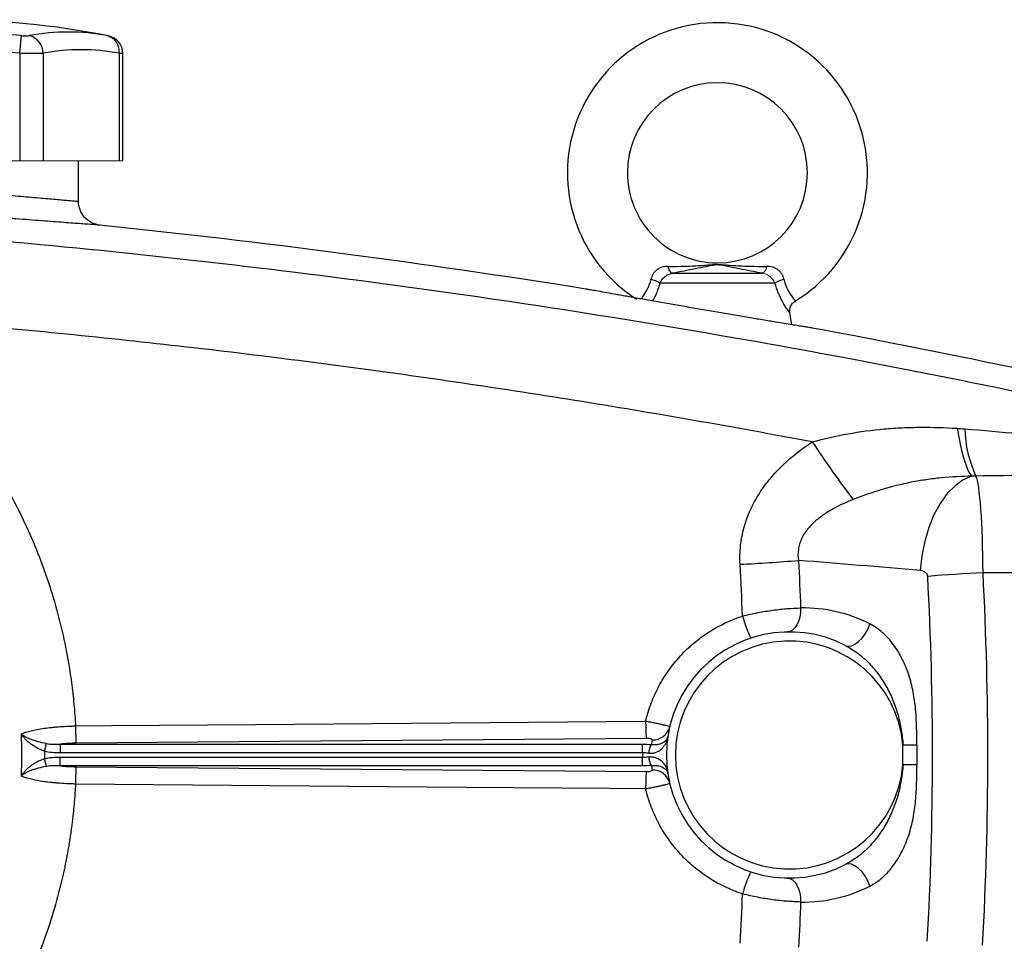
# Model space of a CAD drawing. Units: inches. Extents: x -53.9 to 43.4, y -22.2 to 28.8.
# Drawn here: x -45.6 to -39.1, y 1.8 to 7.9 of the extents above; entities that cross this region are included whole.
import ezdxf

# ---------------------------------------------------------------- set-up
doc = ezdxf.new("R2010")
doc.units = ezdxf.units.IN
doc.header["$MEASUREMENT"] = 0

msp = doc.modelspace()

# ---------------------------------------------------------------- linework, layer by layer
at = {"color": 7, "linetype": 'Continuous', "lineweight": 25}
for p, q in [((-45.6105, 7.672), (-45.5997, 7.7879)), ((-45.6105, 7.672), (-45.6105, 6.9673)), ((-45.4571, 7.672), (-45.4571, 6.9673)), ((-44.957, 7.672), (-44.957, 6.9673)), ((-44.9333, 6.9673), (-44.9333, 7.6707)), ((-45.2248, 6.7016), (-45.2248, 6.9673)), ((-41.3289, 6.2292), (-40.7349, 6.2292)), ((-40.6545, 6.1646), (-41.4093, 6.1646)), ((-40.5442, 5.8917), (-40.5571, 5.9688)), ((-37.1342, 4.2653), (-39.289, 4.2653)), ((-41.499, 3.1787), (-45.2406, 3.1468)), ((-45.4486, 3.0944), (-45.4353, 3.1441)), ((-45.3438, 3.0834), (-45.3438, 3.1404)), ((-45.3438, 3.1404), (-41.5239, 3.1404)), ((-41.5239, 3.0834), (-41.5239, 3.1404)), ((-39.7235, 3.135), (-39.8143, 3.135)), ((-39.8143, 3.0043), (-39.8143, 3.135)), ((-39.7235, 3.135), (-39.7235, 3.0043)), ((-45.4353, 2.9952), (-45.4486, 3.0449)), ((-45.3439, 2.9989), (-45.3439, 3.0559)), ((-45.3439, 3.0559), (-41.5239, 3.0559)), ((-41.5239, 3.0834), (-45.3438, 3.0834)), ((-41.5239, 2.9989), (-41.5239, 3.0559)), ((-41.5239, 2.9989), (-45.3439, 2.9989)), ((-45.2406, 2.9925), (-41.499, 2.9606)), ((-39.7235, 3.0043), (-39.8143, 3.0043))]:
    msp.add_line(p, q, dxfattribs=at)
at = {"color": 144, "linetype": 'Continuous', "lineweight": 18}
for p, q in [((-46.6107, 6.9673), (-45.6105, 6.9673)), ((-45.6105, 6.9673), (-45.4571, 6.9673)), ((-45.4571, 6.9673), (-44.957, 6.9673)), ((-44.957, 6.9673), (-44.9333, 6.9673))]:
    msp.add_line(p, q, dxfattribs=at)
at = {"color": 7, "linetype": 'Continuous', "lineweight": 25, "flags": 128}
for points in [[(-39.459, 5.2126), (-39.4486, 5.1533), (-39.4374, 5.0985), (-39.4256, 5.0489), (-39.4133, 5.0052), (-39.4006, 4.9678), (-39.3878, 4.9372), (-39.375, 4.9139), (-39.3623, 4.898)], [(-39.3623, 4.898), (-39.4184, 4.874), (-39.4726, 4.8356), (-39.5234, 4.7838), (-39.5699, 4.7198), (-39.6107, 4.6451), (-39.6449, 4.5616), (-39.6717, 4.4713), (-39.6904, 4.3763), (-39.7006, 4.2789)], [(-40.4856, 4.0341), (-40.487, 4.0035), (-40.4917, 3.9742), (-40.4997, 3.9471), (-40.5105, 3.9233), (-40.5239, 3.9037), (-40.5393, 3.889), (-40.556, 3.8799), (-40.5735, 3.8766)], [(-40.193, 3.7888), (-40.1742, 3.7838), (-40.1526, 3.7864), (-40.1294, 3.7966), (-40.1057, 3.8136), (-40.0829, 3.8367), (-40.0621, 3.8647), (-40.0445, 3.896), (-40.0308, 3.9291)], [(-45.2443, 3.2602), (-45.0082, 3.2622), (-44.0638, 3.2702), (-41.5028, 3.292)], [(-41.5028, 2.8473), (-41.7389, 2.8493), (-42.6832, 2.8574), (-45.2443, 2.8791)], [(-40.0308, 2.2102), (-40.0445, 2.2433), (-40.0621, 2.2746), (-40.0829, 2.3025), (-40.1057, 2.3257), (-40.1294, 2.3427), (-40.1526, 2.3528), (-40.1742, 2.3555), (-40.193, 2.3505)], [(-40.5735, 2.2627), (-40.556, 2.2594), (-40.5393, 2.2502), (-40.5239, 2.2356), (-40.5105, 2.216), (-40.4997, 2.1922), (-40.4917, 2.1651), (-40.487, 2.1357), (-40.4856, 2.1052)]]:
    msp.add_lwpolyline(points, dxfattribs=at)
at = {"color": 7, "linetype": 'Continuous', "lineweight": 25}
for centre, radius, start, end in [((-46.1106, 2.3216), 5.5709, 78.80816, 101.19272), ((-41.0319, 6.8885), 0.9843, 301.31581, 237.36458), ((-46.1106, 2.3216), 5.4901, 84.66042, 95.33958), ((-45.292, 6.4288), 1.3829, 79.35534, 100.64466), ((-45.5779, 7.671), 0.1208, 0.4599, 75.41825), ((-45.0644, 7.6835), 0.108, 353.86206, 75.04681), ((-45.0514, 7.6705), 0.1181, 0.06009, 79.40915), ((-46.1106, 2.3216), 5.3737, 84.66042, 95.33958), ((-45.2071, 6.3417), 1.3536, 79.35534, 100.64466), ((-41.0319, 6.8885), 0.5906, 270.01802, 180), ((-41.0319, 6.8885), 0.5906, 180, 270.01802), ((-41.2926, 6.2833), 0.0652, 188.1895, 236.24115), ((-40.7711, 6.2833), 0.0652, 303.75885, 351.8105), ((-41.5422, 5.9364), 0.2641, 59.78402, 73.66286), ((-40.5216, 5.9364), 0.2641, 106.33714, 120.21598), ((-38.6344, 5.2293), 0.7746, 181.50368, 205.22517), ((-34.7017, 8.8878), 6.8375, 213.41036, 217.29213), ((-41.6136, 18.4484), 14.1468, 272.95958, 274.51346), ((-38.55, -9.7121), 13.9969, 93.02624, 94.51482), ((-40.4687, 3.0696), 0.9646, 63.00112, 91.0023), ((-39.9199, 4.2537), 0.9857, 196.0645, 205.0748), ((-40.5594, 3.0696), 0.8071, 63.00112, 296.99888), ((-40.5594, 3.0696), 0.748, 5.01457, 354.98543), ((-39.9743, 3.2859), 1.5285, 179.7725, 184.02116), ((-41.4564, 3.283), 0.1149, 268.25326, 345.95274), ((-40.5594, 2.9556), 0.9252, 166.7153, 168.60557), ((-41.3777, 3.0833), 0.1044, 148.17105, 180.96872), ((-40.5594, 3.0696), 0.9646, 179.18378, 180.81622), ((-41.3777, 3.056), 0.1044, 179.03128, 211.82895), ((-40.5594, 3.1837), 0.9252, 191.39443, 193.2847), ((-39.9743, 2.8534), 1.5285, 175.97884, 180.2275), ((-41.4564, 2.8563), 0.1149, 14.04726, 91.74674), ((-39.9199, 1.8856), 0.9857, 154.9252, 163.9355), ((-40.4687, 3.0696), 0.9646, 268.9977, 296.99888)]:
    msp.add_arc(centre, radius, start, end, dxfattribs=at)
for centre, major_axis, ratio, start_param, end_param in [((-39.3448, 4.2399), (0, 0.6693), 0.083475, 4.75036, 6.109859), ((-45.2351, -26.3398), (43.8015, 0), 0.704682, 1.444103, 1.462488), ((-39.7077, 4.2399), (0.0559, 0), 0.704682, 0.037971, 1.444103), ((-83.0589, 3.0696), (43.8015, 0), 0.719064, 6.243584, 6.321157), ((-83.4218, 3.0696), (43.8015, 0), 0.704682, 6.243584, 6.321157)]:
    msp.add_ellipse(centre, major_axis=major_axis, ratio=ratio, start_param=start_param, end_param=end_param, dxfattribs=at)
for points, knots in [([(-45.5997, 7.7879), (-45.5944, 7.7874), (-45.5892, 7.787), (-45.579, 7.7865), (-45.5741, 7.7864), (-45.565, 7.7864), (-45.5607, 7.7865), (-45.5533, 7.787), (-45.5501, 7.7874), (-45.5475, 7.7879)], [0, 0, 0, 0, 0.25, 0.25, 0.5, 0.5, 0.75, 0.75, 1, 1, 1, 1]), ([(-45.4571, 7.672), (-45.4649, 7.6715), (-45.4743, 7.6711), (-45.4907, 7.6708), (-45.4966, 7.6707), (-45.5088, 7.6705), (-45.5152, 7.6705), (-45.5352, 7.6705), (-45.5498, 7.6706), (-45.5795, 7.6711), (-45.595, 7.6715), (-45.6105, 7.672)], [0, 0, 0, 0, 0.25, 0.25, 0.375, 0.375, 0.5, 0.5, 0.75, 0.75, 1, 1, 1, 1]), ([(-46.9964, 6.8809), (-46.9964, 6.8809), (-46.9907, 6.8802), (-46.9737, 6.8782), (-46.9667, 6.8773), (-46.9497, 6.8753), (-46.9398, 6.8742), (-46.9063, 6.8702), (-46.8791, 6.867), (-46.8388, 6.8623), (-46.8304, 6.8614), (-46.8131, 6.8594), (-46.804, 6.8583), (-46.7762, 6.8551), (-46.7567, 6.8529), (-46.6954, 6.8459), (-46.6508, 6.8409), (-46.5904, 6.8342), (-46.578, 6.8328), (-46.553, 6.83), (-46.5404, 6.8286), (-46.5021, 6.8244), (-46.45, 6.8188), (-46.3958, 6.8129), (-46.3543, 6.8085), (-46.3403, 6.8071), (-46.3121, 6.8041), (-46.2978, 6.8026), (-46.2266, 6.7951), (-46.1693, 6.7892), (-46.0829, 6.7805), (-46.054, 6.7776), (-46.0105, 6.7732), (-45.996, 6.7718), (-45.9673, 6.769), (-45.953, 6.7676), (-45.8822, 6.7607), (-45.827, 6.7554), (-45.7466, 6.7478), (-45.7201, 6.7453), (-45.6688, 6.7405), (-45.6439, 6.7382), (-45.5719, 6.7317), (-45.5271, 6.7276), (-45.4649, 6.7221), (-45.4453, 6.7204), (-45.4085, 6.7172), (-45.3912, 6.7157), (-45.359, 6.7129), (-45.3441, 6.7116), (-45.3165, 6.7093), (-45.3039, 6.7082), (-45.2703, 6.7054), (-45.2535, 6.704), (-45.2364, 6.7025), (-45.232, 6.7022), (-45.2262, 6.7017), (-45.2248, 6.7016), (-45.2248, 6.7016)], [0, 0, 0, 0, 0.0625, 0.0625, 0.09375, 0.09375, 0.125, 0.125, 0.1875, 0.1875, 0.203125, 0.203125, 0.21875, 0.21875, 0.25, 0.25, 0.3125, 0.3125, 0.328125, 0.328125, 0.34375, 0.34375, 0.375, 0.40625, 0.40625, 0.421875, 0.421875, 0.4375, 0.4375, 0.5, 0.5, 0.53125, 0.53125, 0.546875, 0.546875, 0.5625, 0.5625, 0.625, 0.625, 0.65625, 0.65625, 0.6875, 0.6875, 0.75, 0.75, 0.78125, 0.78125, 0.8125, 0.8125, 0.84375, 0.84375, 0.875, 0.875, 0.9375, 0.9375, 0.96875, 0.96875, 1, 1, 1, 1]), ([(-45.0836, 6.5449), (-45.0836, 6.5449), (-45.0853, 6.5451), (-45.0921, 6.5455), (-45.0972, 6.5459), (-45.1173, 6.5473), (-45.1371, 6.5487), (-45.1765, 6.5516), (-45.1914, 6.5526), (-45.2238, 6.555), (-45.2413, 6.5563), (-45.2792, 6.559), (-45.2994, 6.5605), (-45.3427, 6.5638), (-45.3657, 6.5655), (-45.4388, 6.571), (-45.4914, 6.575), (-45.576, 6.5815), (-45.6052, 6.5838), (-45.6503, 6.5874), (-45.6657, 6.5886), (-45.6967, 6.5911), (-45.7123, 6.5923), (-45.7909, 6.5986), (-45.8557, 6.6039), (-45.9389, 6.6108), (-45.9556, 6.6122), (-45.9894, 6.615), (-46.0064, 6.6164), (-46.0574, 6.6208), (-46.0914, 6.6236), (-46.1928, 6.6324), (-46.2601, 6.6383), (-46.3438, 6.6457), (-46.3605, 6.6472), (-46.3936, 6.6501), (-46.4101, 6.6516), (-46.4588, 6.656), (-46.5225, 6.6618), (-46.5837, 6.6675), (-46.6287, 6.6717), (-46.6435, 6.673), (-46.6728, 6.6758), (-46.6873, 6.6772), (-46.7584, 6.6839), (-46.8108, 6.6889), (-46.8828, 6.6958), (-46.9058, 6.6981), (-46.9384, 6.7013), (-46.949, 6.7023), (-46.9695, 6.7043), (-46.9793, 6.7053), (-47.0266, 6.7099), (-47.0587, 6.7131), (-47.098, 6.7171), (-47.1097, 6.7182), (-47.1296, 6.7202), (-47.1379, 6.7211), (-47.1512, 6.7224), (-47.1562, 6.7229), (-47.1629, 6.7236), (-47.1646, 6.7238), (-47.1646, 6.7238)], [0, 0, 0, 0, 0.03125, 0.03125, 0.0625, 0.0625, 0.125, 0.125, 0.15625, 0.15625, 0.1875, 0.1875, 0.21875, 0.21875, 0.25, 0.25, 0.3125, 0.3125, 0.34375, 0.34375, 0.359375, 0.359375, 0.375, 0.375, 0.4375, 0.4375, 0.453125, 0.453125, 0.46875, 0.46875, 0.5, 0.5, 0.5625, 0.5625, 0.578125, 0.578125, 0.59375, 0.59375, 0.625, 0.65625, 0.65625, 0.671875, 0.671875, 0.6875, 0.6875, 0.75, 0.75, 0.78125, 0.78125, 0.796875, 0.796875, 0.8125, 0.8125, 0.875, 0.875, 0.90625, 0.90625, 0.9375, 0.9375, 0.96875, 0.96875, 1, 1, 1, 1]), ([(-45.0836, 6.5449), (-45.1027, 6.5469), (-45.1215, 6.5525), (-45.1558, 6.5699), (-45.1714, 6.5818), (-45.1972, 6.6104), (-45.2074, 6.6271), (-45.2212, 6.6631), (-45.2248, 6.6823), (-45.2248, 6.7016)], [0, 0, 0, 0, 0.25, 0.25, 0.5, 0.5, 0.75, 0.75, 1, 1, 1, 1]), ([(-47.3167, 6.5638), (-46.8893, 6.537), (-46.4622, 6.5054), (-45.6087, 6.4329), (-45.1824, 6.392), (-44.3309, 6.3009), (-43.9057, 6.2506), (-43.0564, 6.1408), (-42.6322, 6.0812), (-41.3619, 5.8887), (-40.5183, 5.7418), (-39.2575, 5.494), (-38.8381, 5.4068), (-38.0015, 5.2234), (-37.5842, 5.1271), (-37.1679, 5.0263)], [0, 0, 0, 0, 0.125, 0.125, 0.25, 0.25, 0.375, 0.375, 0.5, 0.5, 0.75, 0.75, 0.875, 0.875, 1, 1, 1, 1]), ([(-41.3571, 6.2741), (-41.3634, 6.274), (-41.3696, 6.2737), (-41.382, 6.2722), (-41.3881, 6.271), (-41.4, 6.2677), (-41.4058, 6.2655), (-41.4169, 6.2602), (-41.4224, 6.257), (-41.4326, 6.2495), (-41.4374, 6.2453), (-41.4461, 6.236), (-41.4501, 6.2308), (-41.457, 6.2198), (-41.4599, 6.2141), (-41.4647, 6.2023), (-41.4665, 6.1961), (-41.4679, 6.1898)], [0, 0, 0, 0, 0.125, 0.125, 0.25, 0.25, 0.375, 0.375, 0.5, 0.5, 0.625, 0.625, 0.75, 0.75, 0.875, 0.875, 1, 1, 1, 1]), ([(-41.3571, 6.2741), (-41.3017, 6.2741), (-41.2476, 6.2749), (-41.1677, 6.2785), (-41.1413, 6.2802), (-41.1018, 6.2831), (-41.0886, 6.2842), (-41.0685, 6.2857), (-41.0618, 6.2862), (-41.0479, 6.2869), (-41.0407, 6.2872), (-41.0262, 6.2873), (-41.019, 6.2871), (-41.0049, 6.2864), (-40.9981, 6.2859), (-40.9778, 6.2844), (-40.9645, 6.2833), (-40.9246, 6.2803), (-40.898, 6.2786), (-40.8174, 6.2749), (-40.7626, 6.2741), (-40.7066, 6.2741)], [0, 0, 0, 0, 0.25, 0.25, 0.375, 0.375, 0.4375, 0.4375, 0.46875, 0.46875, 0.5, 0.5, 0.53125, 0.53125, 0.5625, 0.5625, 0.625, 0.625, 0.75, 0.75, 1, 1, 1, 1]), ([(-40.7349, 6.2292), (-40.7886, 6.2389), (-40.8399, 6.2488), (-40.9129, 6.2634), (-40.9366, 6.2683), (-40.9716, 6.2754), (-40.9831, 6.2777), (-41.0007, 6.2809), (-41.0066, 6.2819), (-41.0161, 6.2832), (-41.0194, 6.2836), (-41.0262, 6.2841), (-41.0299, 6.2843), (-41.0371, 6.2842), (-41.0406, 6.2839), (-41.0474, 6.2833), (-41.0505, 6.2829), (-41.0598, 6.2815), (-41.0656, 6.2805), (-41.083, 6.2772), (-41.0944, 6.2749), (-41.1291, 6.2679), (-41.1527, 6.2631), (-41.2011, 6.2534), (-41.2258, 6.2485), (-41.2764, 6.2388), (-41.3023, 6.234), (-41.3289, 6.2292)], [0, 0, 0, 0, 0.25, 0.25, 0.375, 0.375, 0.4375, 0.4375, 0.46875, 0.46875, 0.484375, 0.484375, 0.5, 0.5, 0.515625, 0.515625, 0.53125, 0.53125, 0.5625, 0.5625, 0.625, 0.625, 0.75, 0.75, 0.875, 0.875, 1, 1, 1, 1]), ([(-40.5959, 6.1898), (-40.5972, 6.1961), (-40.5991, 6.2022), (-40.6039, 6.2142), (-40.6069, 6.22), (-40.6137, 6.2308), (-40.6176, 6.2359), (-40.6264, 6.2454), (-40.6313, 6.2497), (-40.6414, 6.257), (-40.6467, 6.2602), (-40.658, 6.2656), (-40.664, 6.2677), (-40.6818, 6.2727), (-40.6941, 6.274), (-40.7066, 6.2741)], [0, 0, 0, 0, 0.125, 0.125, 0.25, 0.25, 0.375, 0.375, 0.5, 0.5, 0.625, 0.625, 0.75, 0.75, 1, 1, 1, 1]), ([(-41.4093, 6.1646), (-41.4059, 6.1726), (-41.4015, 6.1801), (-41.3908, 6.1945), (-41.3846, 6.2012), (-41.3742, 6.2099), (-41.3705, 6.2126), (-41.3629, 6.2175), (-41.3589, 6.2196), (-41.3467, 6.2253), (-41.3379, 6.2278), (-41.3289, 6.2292)], [0, 0, 0, 0, 0.25, 0.25, 0.5, 0.5, 0.625, 0.625, 0.75, 0.75, 1, 1, 1, 1]), ([(-40.6501, 5.9091), (-40.6637, 5.9114), (-40.6777, 5.9137), (-40.7065, 5.9185), (-40.7214, 5.921), (-40.7669, 5.9286), (-40.7982, 5.9339), (-40.8628, 5.9447), (-40.896, 5.9504), (-40.9474, 5.9591), (-40.9648, 5.962), (-40.9995, 5.968), (-41.0169, 5.9709), (-41.0693, 5.9799), (-41.1044, 5.9859), (-41.1574, 5.9951), (-41.1751, 5.9981), (-41.2106, 6.0043), (-41.2284, 6.0074), (-41.3161, 6.0226), (-41.3839, 6.0345), (-41.4656, 6.0489), (-41.4817, 6.0518), (-41.5131, 6.0573), (-41.5285, 6.06), (-41.5735, 6.068), (-41.6022, 6.0732), (-41.6431, 6.0805), (-41.6564, 6.0829), (-41.6823, 6.0875), (-41.6947, 6.0897), (-41.7305, 6.0962), (-41.7523, 6.1001), (-41.7918, 6.1072), (-41.8095, 6.1105), (-41.8406, 6.1161), (-41.8535, 6.1184), (-41.8744, 6.1222), (-41.8823, 6.1237), (-41.8904, 6.1251), (-41.8924, 6.1255), (-41.8944, 6.1259), (-41.8949, 6.126), (-41.8954, 6.1261), (-41.8956, 6.1261), (-41.8957, 6.1261), (-41.8958, 6.1261), (-41.8958, 6.1261)], [0, 0, 0, 0, 0.03125, 0.03125, 0.0625, 0.0625, 0.125, 0.125, 0.1875, 0.1875, 0.21875, 0.21875, 0.25, 0.25, 0.3125, 0.3125, 0.34375, 0.34375, 0.375, 0.375, 0.5, 0.5, 0.53125, 0.53125, 0.5625, 0.5625, 0.625, 0.625, 0.65625, 0.65625, 0.6875, 0.6875, 0.75, 0.75, 0.8125, 0.8125, 0.875, 0.875, 0.9375, 0.9375, 0.96875, 0.96875, 0.984375, 0.984375, 0.992188, 0.992188, 1, 1, 1, 1]), ([(-40.5564, 5.9688), (-40.5571, 5.9732), (-40.5592, 5.9866), (-40.5539, 6.0093), (-40.5408, 6.0328), (-40.5264, 6.0427), (-40.5197, 6.0472)], [0, 0, 0, 0, 0.144018, 0.438571, 0.739782, 1, 1, 1, 1]), ([(-46.6834, 5.9514), (-46.6732, 5.9437), (-46.653, 5.9285), (-46.623, 5.9053), (-46.5933, 5.8817), (-46.5638, 5.8579), (-46.5347, 5.8338), (-46.5057, 5.8095), (-46.4771, 5.7848), (-46.4487, 5.7598), (-46.4206, 5.7346), (-46.3928, 5.7091), (-46.3652, 5.6833), (-46.338, 5.6572), (-46.311, 5.6308), (-46.2842, 5.6041), (-46.2578, 5.5771), (-46.2316, 5.5499), (-46.2057, 5.5223), (-46.18, 5.4945), (-46.1547, 5.4664), (-46.1296, 5.4379), (-46.1048, 5.4092), (-46.0433, 5.3367), (-45.949, 5.2174), (-45.8292, 5.0462), (-45.7195, 4.8683), (-45.6202, 4.6841), (-45.5316, 4.4943), (-45.4542, 4.2997), (-45.3884, 4.101), (-45.3461, 3.943), (-45.32, 3.828), (-45.3055, 3.7576), (-45.2925, 3.6871), (-45.2808, 3.6163), (-45.2706, 3.5454), (-45.2618, 3.4743), (-45.2545, 3.4031), (-45.2485, 3.3317), (-45.2457, 3.284), (-45.2443, 3.2602)], [0, 0, 0, 0, 0.012057, 0.0241, 0.036131, 0.048152, 0.060164, 0.072167, 0.084164, 0.096156, 0.108143, 0.120128, 0.132112, 0.144096, 0.15608, 0.168068, 0.18006, 0.192056, 0.20406, 0.216071, 0.228092, 0.240123, 0.252167, 0.264223, 0.330681, 0.396899, 0.463098, 0.529502, 0.596082, 0.662416, 0.728728, 0.795241, 0.818084, 0.840884, 0.863649, 0.886388, 0.909109, 0.931822, 0.954536, 0.977259, 1, 1, 1, 1]), ([(-40.4093, 5.1228), (-40.9278, 5.2208), (-41.4475, 5.3116), (-42.4895, 5.4788), (-43.0118, 5.5552), (-44.0579, 5.6934), (-44.5819, 5.7553), (-45.6315, 5.8643), (-46.1572, 5.9115), (-46.6834, 5.9514)], [0, 0, 0, 0, 0.25, 0.25, 0.5, 0.5, 0.75, 0.75, 1, 1, 1, 1]), ([(-40.4092, 5.87), (-40.4092, 5.87), (-40.4095, 5.87), (-40.4106, 5.8702), (-40.4115, 5.8704), (-40.415, 5.8709), (-40.4185, 5.8714), (-40.428, 5.873), (-40.4341, 5.8739), (-40.4488, 5.8763), (-40.4574, 5.8776), (-40.4774, 5.8808), (-40.4888, 5.8827), (-40.5079, 5.8858), (-40.5147, 5.8869), (-40.5288, 5.8892), (-40.5362, 5.8904), (-40.5744, 5.8966), (-40.6098, 5.9024), (-40.6501, 5.9091)], [0, 0, 0, 0, 0.0625, 0.0625, 0.125, 0.125, 0.25, 0.25, 0.375, 0.375, 0.5, 0.5, 0.625, 0.625, 0.6875, 0.6875, 0.75, 0.75, 1, 1, 1, 1]), ([(-40.4093, 5.1228), (-40.3316, 5.1442), (-40.2536, 5.162), (-40.0967, 5.1904), (-40.0177, 5.2009), (-39.8985, 5.2115), (-39.8586, 5.2142), (-39.7787, 5.2179), (-39.7388, 5.219), (-39.619, 5.2199), (-39.5391, 5.2175), (-39.459, 5.2126)], [0, 0, 0, 0, 0.25, 0.25, 0.5, 0.5, 0.625, 0.625, 0.75, 0.75, 1, 1, 1, 1]), ([(-40.8832, 4.3205), (-40.8854, 4.3616), (-40.8843, 4.403), (-40.8755, 4.484), (-40.8678, 4.5238), (-40.8515, 4.5826), (-40.8453, 4.602), (-40.8312, 4.6405), (-40.8234, 4.6596), (-40.7981, 4.7153), (-40.7786, 4.7508), (-40.7349, 4.8191), (-40.7108, 4.8518), (-40.6582, 4.9147), (-40.6302, 4.9444), (-40.5421, 5.0285), (-40.4779, 5.0782), (-40.4093, 5.1228)], [0, 0, 0, 0, 0.125, 0.125, 0.25, 0.25, 0.3125, 0.3125, 0.375, 0.375, 0.5, 0.5, 0.625, 0.625, 0.75, 0.75, 1, 1, 1, 1]), ([(-39.3623, 4.898), (-39.4289, 4.8972), (-39.4955, 4.8938), (-39.5951, 4.884), (-39.6283, 4.88), (-39.6945, 4.8703), (-39.7275, 4.8646), (-39.8257, 4.8452), (-39.8902, 4.829), (-40.0172, 4.7909), (-40.0797, 4.769), (-40.1413, 4.7451)], [0, 0, 0, 0, 0.25, 0.25, 0.375, 0.375, 0.5, 0.5, 0.75, 0.75, 1, 1, 1, 1]), ([(-40.1413, 4.7451), (-40.186, 4.7278), (-40.2295, 4.7081), (-40.2922, 4.6734), (-40.3127, 4.661), (-40.3524, 4.6338), (-40.3718, 4.619), (-40.3989, 4.5949), (-40.4077, 4.5865), (-40.4246, 4.569), (-40.4327, 4.5598), (-40.4479, 4.5408), (-40.455, 4.5309), (-40.4682, 4.5102), (-40.4741, 4.4995), (-40.4845, 4.4774), (-40.489, 4.4661), (-40.4962, 4.4428), (-40.499, 4.4308), (-40.5044, 4.3944), (-40.5042, 4.3697), (-40.5003, 4.3455)], [0, 0, 0, 0, 0.25, 0.25, 0.375, 0.375, 0.5, 0.5, 0.5625, 0.5625, 0.625, 0.625, 0.6875, 0.6875, 0.75, 0.75, 0.8125, 0.8125, 0.875, 0.875, 1, 1, 1, 1]), ([(-40.867, 3.981), (-40.8504, 3.9852), (-40.8336, 3.9892), (-40.8003, 3.9967), (-40.7837, 4.0001), (-40.734, 4.0097), (-40.7011, 4.015), (-40.6521, 4.0215), (-40.636, 4.0234), (-40.6043, 4.0268), (-40.5888, 4.0282), (-40.543, 4.0318), (-40.5137, 4.0333), (-40.4856, 4.0341)], [0, 0, 0, 0, 0.125, 0.125, 0.25, 0.25, 0.5, 0.5, 0.625, 0.625, 0.75, 0.75, 1, 1, 1, 1]), ([(-41.5028, 3.292), (-41.4932, 3.332), (-41.4811, 3.3711), (-41.4522, 3.4471), (-41.4354, 3.4841), (-41.4066, 3.538), (-41.3964, 3.5557), (-41.3748, 3.5906), (-41.3634, 3.6078), (-41.3277, 3.6579), (-41.302, 3.6894), (-41.2469, 3.7491), (-41.2175, 3.7771), (-41.1705, 3.8166), (-41.1543, 3.8293), (-41.1212, 3.8536), (-41.1044, 3.8652), (-41.0186, 3.9202), (-40.9453, 3.9552), (-40.867, 3.981)], [0, 0, 0, 0, 0.125, 0.125, 0.25, 0.25, 0.3125, 0.3125, 0.375, 0.375, 0.5, 0.5, 0.625, 0.625, 0.6875, 0.6875, 0.75, 0.75, 1, 1, 1, 1]), ([(-39.7235, 3.135), (-39.7235, 3.2129), (-39.7239, 3.2906), (-39.7346, 3.4061), (-39.7398, 3.4444), (-39.7508, 3.5014), (-39.7551, 3.5204), (-39.7647, 3.5578), (-39.7701, 3.5762), (-39.7879, 3.6306), (-39.802, 3.6655), (-39.8272, 3.7159), (-39.8362, 3.7322), (-39.8553, 3.7635), (-39.8654, 3.7786), (-39.8869, 3.8075), (-39.8982, 3.8214), (-39.9221, 3.8478), (-39.9346, 3.8602), (-39.9733, 3.8945), (-40.001, 3.9139), (-40.0308, 3.9291)], [0, 0, 0, 0, 0.25, 0.25, 0.375, 0.375, 0.4375, 0.4375, 0.5, 0.5, 0.625, 0.625, 0.6875, 0.6875, 0.75, 0.75, 0.8125, 0.8125, 0.875, 0.875, 1, 1, 1, 1]), ([(-40.193, 3.7888), (-40.164, 3.774), (-40.1365, 3.7565), (-40.0974, 3.727), (-40.0847, 3.7166), (-40.0602, 3.6948), (-40.0483, 3.6834), (-40.0141, 3.6481), (-39.9928, 3.6227), (-39.9539, 3.5695), (-39.9363, 3.5416), (-39.9124, 3.4982), (-39.9049, 3.4834), (-39.8907, 3.4535), (-39.8842, 3.4384), (-39.8658, 3.3926), (-39.8554, 3.3616), (-39.8379, 3.2984), (-39.8309, 3.2664), (-39.8201, 3.2012), (-39.8164, 3.1681), (-39.8143, 3.135)], [0, 0, 0, 0, 0.125, 0.125, 0.1875, 0.1875, 0.25, 0.25, 0.375, 0.375, 0.5, 0.5, 0.5625, 0.5625, 0.625, 0.625, 0.75, 0.75, 0.875, 0.875, 1, 1, 1, 1]), ([(-45.5994, 3.2077), (-45.5928, 3.211), (-45.585, 3.2143), (-45.5666, 3.2208), (-45.5561, 3.2239), (-45.533, 3.2299), (-45.5204, 3.2327), (-45.4929, 3.2381), (-45.4779, 3.2406), (-45.4465, 3.2453), (-45.4301, 3.2474), (-45.4043, 3.2503), (-45.3955, 3.2512), (-45.3776, 3.2529), (-45.3684, 3.2537), (-45.3405, 3.2559), (-45.3217, 3.2571), (-45.293, 3.2586), (-45.2834, 3.259), (-45.264, 3.2597), (-45.2541, 3.26), (-45.2443, 3.2602)], [0, 0, 0, 0, 0.125, 0.125, 0.25, 0.25, 0.375, 0.375, 0.5, 0.5, 0.625, 0.625, 0.6875, 0.6875, 0.75, 0.75, 0.875, 0.875, 0.9375, 0.9375, 1, 1, 1, 1]), ([(-45.2443, 3.2602), (-45.2442, 3.2473), (-45.244, 3.2345), (-45.2435, 3.2103), (-45.2432, 3.1988), (-45.2426, 3.1785), (-45.2422, 3.1697), (-45.2414, 3.1555), (-45.241, 3.1501), (-45.2406, 3.1468)], [0, 0, 0, 0, 0.25, 0.25, 0.5, 0.5, 0.75, 0.75, 1, 1, 1, 1]), ([(-41.5028, 3.292), (-41.4923, 3.2901), (-41.482, 3.2883), (-41.4617, 3.2844), (-41.4516, 3.2824), (-41.4325, 3.2785), (-41.4233, 3.2766), (-41.4059, 3.2728), (-41.3979, 3.271), (-41.3833, 3.2675), (-41.3766, 3.2659), (-41.3652, 3.2629), (-41.3604, 3.2615), (-41.3525, 3.2591), (-41.3496, 3.258), (-41.3457, 3.2563), (-41.3448, 3.2556), (-41.3449, 3.2551)], [0, 0, 0, 0, 0.125, 0.125, 0.25, 0.25, 0.375, 0.375, 0.5, 0.5, 0.625, 0.625, 0.75, 0.75, 0.875, 0.875, 1, 1, 1, 1]), ([(-45.4353, 3.1441), (-45.4542, 3.1475), (-45.472, 3.1516), (-45.4975, 3.1587), (-45.5058, 3.1612), (-45.5215, 3.1664), (-45.5289, 3.1691), (-45.5431, 3.1746), (-45.5499, 3.1775), (-45.5624, 3.1833), (-45.5682, 3.1863), (-45.5788, 3.1922), (-45.5836, 3.1953), (-45.5901, 3.1999), (-45.5922, 3.2014), (-45.596, 3.2045), (-45.5978, 3.2061), (-45.5994, 3.2077)], [0, 0, 0, 0, 0.25, 0.25, 0.375, 0.375, 0.5, 0.5, 0.625, 0.625, 0.75, 0.75, 0.875, 0.875, 0.9375, 0.9375, 1, 1, 1, 1]), ([(-45.4486, 3.0944), (-45.4664, 3.101), (-45.4831, 3.1087), (-45.5068, 3.1216), (-45.5144, 3.1262), (-45.5289, 3.1356), (-45.5358, 3.1403), (-45.5488, 3.1502), (-45.5549, 3.1552), (-45.5663, 3.1654), (-45.5715, 3.1706), (-45.5811, 3.181), (-45.5854, 3.1863), (-45.5912, 3.1943), (-45.593, 3.1969), (-45.5964, 3.2023), (-45.598, 3.205), (-45.5994, 3.2077)], [0, 0, 0, 0, 0.25, 0.25, 0.375, 0.375, 0.5, 0.5, 0.625, 0.625, 0.75, 0.75, 0.875, 0.875, 0.9375, 0.9375, 1, 1, 1, 1]), ([(-41.4599, 3.1682), (-41.4595, 3.1695), (-41.4602, 3.1709), (-41.4638, 3.1735), (-41.4666, 3.1747), (-41.4739, 3.1767), (-41.4784, 3.1775), (-41.4883, 3.1785), (-41.4936, 3.1788), (-41.499, 3.1787)], [0, 0, 0, 0, 0.25, 0.25, 0.5, 0.5, 0.75, 0.75, 1, 1, 1, 1]), ([(-41.4821, 3.0815), (-41.4723, 3.0805), (-41.4629, 3.0809), (-41.4449, 3.0837), (-41.4366, 3.0863), (-41.4213, 3.0928), (-41.4143, 3.0969), (-41.402, 3.106), (-41.3965, 3.111), (-41.3867, 3.1218), (-41.3823, 3.1276), (-41.3747, 3.1394), (-41.3715, 3.1455), (-41.3659, 3.1581), (-41.3636, 3.1645), (-41.3598, 3.1776), (-41.3584, 3.1843), (-41.3573, 3.191)], [0, 0, 0, 0, 0.125, 0.125, 0.25, 0.25, 0.375, 0.375, 0.5, 0.5, 0.625, 0.625, 0.75, 0.75, 0.875, 0.875, 1, 1, 1, 1]), ([(-41.4664, 3.1383), (-41.457, 3.1374), (-41.4482, 3.1372), (-41.4316, 3.1383), (-41.4241, 3.1394), (-41.4106, 3.1425), (-41.4044, 3.1445), (-41.3936, 3.1489), (-41.3889, 3.1513), (-41.3804, 3.1566), (-41.3767, 3.1594), (-41.3704, 3.1652), (-41.3677, 3.1682), (-41.3633, 3.1744), (-41.3615, 3.1776), (-41.3588, 3.1842), (-41.3579, 3.1876), (-41.3573, 3.191)], [0, 0, 0, 0, 0.125, 0.125, 0.25, 0.25, 0.375, 0.375, 0.5, 0.5, 0.625, 0.625, 0.75, 0.75, 0.875, 0.875, 1, 1, 1, 1]), ([(-45.4353, 3.1441), (-45.4202, 3.1414), (-45.4049, 3.1403), (-45.3745, 3.1395), (-45.3592, 3.1399), (-45.3438, 3.1404)], [0, 0, 0, 0, 0.5, 0.5, 1, 1, 1, 1]), ([(-45.2406, 3.1468), (-45.2585, 3.1466), (-45.2761, 3.146), (-45.302, 3.1444), (-45.3105, 3.1438), (-45.3274, 3.1423), (-45.3358, 3.1414), (-45.3438, 3.1404)], [0, 0, 0, 0, 0.5, 0.5, 0.75, 0.75, 1, 1, 1, 1]), ([(-45.4486, 3.0449), (-45.4664, 3.0383), (-45.4831, 3.0306), (-45.5068, 3.0177), (-45.5145, 3.0131), (-45.529, 3.0038), (-45.5358, 2.999), (-45.5488, 2.9892), (-45.555, 2.9841), (-45.5663, 2.9739), (-45.5715, 2.9687), (-45.5811, 2.9583), (-45.5854, 2.9531), (-45.5912, 2.9451), (-45.593, 2.9424), (-45.5964, 2.937), (-45.598, 2.9343), (-45.5994, 2.9317)], [0, 0, 0, 0, 0.25, 0.25, 0.375, 0.375, 0.5, 0.5, 0.625, 0.625, 0.75, 0.75, 0.875, 0.875, 0.9375, 0.9375, 1, 1, 1, 1]), ([(-41.4821, 3.0578), (-41.4723, 3.0587), (-41.4629, 3.0584), (-41.4494, 3.0563), (-41.445, 3.0553), (-41.4367, 3.0528), (-41.4327, 3.0514), (-41.4213, 3.0464), (-41.4144, 3.0424), (-41.4019, 3.0332), (-41.3964, 3.0282), (-41.3817, 3.0121), (-41.3742, 3), (-41.3659, 2.9811), (-41.3636, 2.9747), (-41.3598, 2.9617), (-41.3584, 2.955), (-41.3573, 2.9483)], [0, 0, 0, 0, 0.125, 0.125, 0.1875, 0.1875, 0.25, 0.25, 0.375, 0.375, 0.5, 0.5, 0.75, 0.75, 0.875, 0.875, 1, 1, 1, 1]), ([(-45.4353, 2.9952), (-45.4542, 2.9918), (-45.4721, 2.9877), (-45.4975, 2.9806), (-45.5058, 2.9781), (-45.5215, 2.9729), (-45.529, 2.9702), (-45.5431, 2.9647), (-45.5499, 2.9618), (-45.5624, 2.956), (-45.5682, 2.9531), (-45.5788, 2.9471), (-45.5836, 2.944), (-45.5902, 2.9394), (-45.5922, 2.9379), (-45.596, 2.9348), (-45.5978, 2.9332), (-45.5994, 2.9317)], [0, 0, 0, 0, 0.25, 0.25, 0.375, 0.375, 0.5, 0.5, 0.625, 0.625, 0.75, 0.75, 0.875, 0.875, 0.9375, 0.9375, 1, 1, 1, 1]), ([(-45.3439, 2.9989), (-45.3592, 2.9994), (-45.3745, 2.9997), (-45.405, 2.999), (-45.4202, 2.9979), (-45.4353, 2.9952)], [0, 0, 0, 0, 0.5, 0.5, 1, 1, 1, 1]), ([(-45.3439, 2.9989), (-45.3358, 2.9979), (-45.3275, 2.997), (-45.3106, 2.9955), (-45.302, 2.9949), (-45.2762, 2.9933), (-45.2586, 2.9926), (-45.2406, 2.9925)], [0, 0, 0, 0, 0.25, 0.25, 0.5, 0.5, 1, 1, 1, 1]), ([(-45.2406, 2.9925), (-45.241, 2.9892), (-45.2414, 2.9838), (-45.2422, 2.9696), (-45.2426, 2.9607), (-45.2433, 2.9404), (-45.2436, 2.929), (-45.244, 2.9047), (-45.2442, 2.8919), (-45.2443, 2.8791)], [0, 0, 0, 0, 0.25, 0.25, 0.5, 0.5, 0.75, 0.75, 1, 1, 1, 1]), ([(-41.4664, 3.0009), (-41.4569, 3.0019), (-41.4482, 3.002), (-41.4318, 3.001), (-41.4242, 2.9999), (-41.4106, 2.9968), (-41.4045, 2.9948), (-41.3936, 2.9904), (-41.3889, 2.988), (-41.3762, 2.9801), (-41.37, 2.9742), (-41.3633, 2.9648), (-41.3615, 2.9616), (-41.3588, 2.9551), (-41.3579, 2.9517), (-41.3573, 2.9483)], [0, 0, 0, 0, 0.125, 0.125, 0.25, 0.25, 0.375, 0.375, 0.5, 0.5, 0.75, 0.75, 0.875, 0.875, 1, 1, 1, 1]), ([(-39.8143, 3.0043), (-39.8164, 2.9711), (-39.8201, 2.9381), (-39.8308, 2.8733), (-39.8378, 2.8414), (-39.8551, 2.7784), (-39.8655, 2.7475), (-39.8838, 2.7018), (-39.8904, 2.6867), (-39.9044, 2.6568), (-39.912, 2.6419), (-39.9359, 2.5982), (-39.9536, 2.5702), (-39.9827, 2.5303), (-39.9929, 2.5173), (-40.0141, 2.492), (-40.0252, 2.4797), (-40.0596, 2.4442), (-40.084, 2.4224), (-40.1361, 2.383), (-40.1639, 2.3654), (-40.193, 2.3505)], [0, 0, 0, 0, 0.125, 0.125, 0.25, 0.25, 0.375, 0.375, 0.4375, 0.4375, 0.5, 0.5, 0.625, 0.625, 0.6875, 0.6875, 0.75, 0.75, 0.875, 0.875, 1, 1, 1, 1]), ([(-40.0308, 2.2102), (-40.0159, 2.2178), (-40.0015, 2.2265), (-39.9735, 2.2459), (-39.96, 2.2566), (-39.9212, 2.2911), (-39.8977, 2.3171), (-39.8657, 2.3604), (-39.8555, 2.3755), (-39.8363, 2.407), (-39.8273, 2.4232), (-39.8023, 2.4731), (-39.7882, 2.5079), (-39.7703, 2.5624), (-39.7648, 2.581), (-39.7552, 2.6182), (-39.751, 2.637), (-39.74, 2.6936), (-39.7348, 2.7319), (-39.7276, 2.809), (-39.7256, 2.848), (-39.7236, 2.9261), (-39.7235, 2.9652), (-39.7235, 3.0043)], [0, 0, 0, 0, 0.0625, 0.0625, 0.125, 0.125, 0.25, 0.25, 0.3125, 0.3125, 0.375, 0.375, 0.5, 0.5, 0.5625, 0.5625, 0.625, 0.625, 0.75, 0.75, 0.875, 0.875, 1, 1, 1, 1]), ([(-45.2444, 2.8791), (-45.2492, 2.8792), (-45.2542, 2.8793), (-45.264, 2.8796), (-45.2689, 2.8798), (-45.2834, 2.8803), (-45.2931, 2.8807), (-45.3218, 2.8822), (-45.3406, 2.8834), (-45.3684, 2.8856), (-45.3776, 2.8864), (-45.3956, 2.8881), (-45.4043, 2.889), (-45.4301, 2.8919), (-45.4466, 2.894), (-45.478, 2.8987), (-45.493, 2.9013), (-45.5204, 2.9066), (-45.5331, 2.9095), (-45.5562, 2.9154), (-45.5667, 2.9185), (-45.585, 2.925), (-45.5929, 2.9283), (-45.5994, 2.9317)], [0, 0, 0, 0, 0.03125, 0.03125, 0.0625, 0.0625, 0.125, 0.125, 0.25, 0.25, 0.3125, 0.3125, 0.375, 0.375, 0.5, 0.5, 0.625, 0.625, 0.75, 0.75, 0.875, 0.875, 1, 1, 1, 1]), ([(-41.499, 2.9606), (-41.4936, 2.9605), (-41.4883, 2.9608), (-41.4784, 2.9618), (-41.4739, 2.9626), (-41.4666, 2.9646), (-41.4638, 2.9658), (-41.4602, 2.9684), (-41.4595, 2.9697), (-41.4599, 2.9711)], [0, 0, 0, 0, 0.25, 0.25, 0.5, 0.5, 0.75, 0.75, 1, 1, 1, 1]), ([(-45.2443, 2.8791), (-45.245, 2.8665), (-45.2464, 2.8412), (-45.249, 2.8034), (-45.252, 2.7656), (-45.2554, 2.7279), (-45.2592, 2.6902), (-45.2634, 2.6525), (-45.268, 2.6149), (-45.273, 2.5773), (-45.2784, 2.5398), (-45.2842, 2.5023), (-45.2904, 2.4649), (-45.297, 2.4275), (-45.304, 2.3902), (-45.3114, 2.3529), (-45.3192, 2.3157), (-45.3274, 2.2785), (-45.3489, 2.1856), (-45.3883, 2.0384), (-45.4542, 1.8397), (-45.5316, 1.6451), (-45.6201, 1.4554), (-45.7193, 1.2714), (-45.8287, 1.0939), (-45.9482, 0.923), (-46.0501, 0.7939), (-46.1283, 0.7025), (-46.1789, 0.6458), (-46.2305, 0.5903), (-46.2833, 0.5359), (-46.3371, 0.4827), (-46.392, 0.4306), (-46.4481, 0.3797), (-46.5052, 0.33), (-46.5635, 0.2814), (-46.6228, 0.2339), (-46.6631, 0.2033), (-46.6833, 0.1879)], [0, 0, 0, 0, 0.012037, 0.024068, 0.036094, 0.048117, 0.060137, 0.072157, 0.084177, 0.096199, 0.108224, 0.120253, 0.132288, 0.14433, 0.156381, 0.168441, 0.180512, 0.192596, 0.204693, 0.271216, 0.337543, 0.403895, 0.470497, 0.536752, 0.602808, 0.668886, 0.735206, 0.759357, 0.78346, 0.807526, 0.831566, 0.85559, 0.879608, 0.903633, 0.927673, 0.951741, 0.975846, 1, 1, 1, 1]), ([(-41.3449, 2.8842), (-41.3448, 2.8837), (-41.3457, 2.883), (-41.3496, 2.8813), (-41.3525, 2.8802), (-41.3604, 2.8778), (-41.3652, 2.8764), (-41.3766, 2.8734), (-41.3833, 2.8718), (-41.3979, 2.8683), (-41.4059, 2.8665), (-41.4233, 2.8627), (-41.4325, 2.8607), (-41.4516, 2.8568), (-41.4617, 2.8549), (-41.482, 2.851), (-41.4923, 2.8491), (-41.5028, 2.8473)], [0, 0, 0, 0, 0.125, 0.125, 0.25, 0.25, 0.375, 0.375, 0.5, 0.5, 0.625, 0.625, 0.75, 0.75, 0.875, 0.875, 1, 1, 1, 1]), ([(-40.867, 2.1583), (-40.9453, 2.1841), (-41.0186, 2.2191), (-41.1044, 2.2741), (-41.1212, 2.2856), (-41.1543, 2.31), (-41.1705, 2.3227), (-41.2175, 2.3621), (-41.2469, 2.3902), (-41.302, 2.4499), (-41.3277, 2.4814), (-41.3634, 2.5315), (-41.3748, 2.5487), (-41.3964, 2.5835), (-41.4066, 2.6013), (-41.4354, 2.6552), (-41.4522, 2.6921), (-41.4811, 2.7682), (-41.4932, 2.8073), (-41.5028, 2.8473)], [0, 0, 0, 0, 0.25, 0.25, 0.3125, 0.3125, 0.375, 0.375, 0.5, 0.5, 0.625, 0.625, 0.6875, 0.6875, 0.75, 0.75, 0.875, 0.875, 1, 1, 1, 1]), ([(-40.4856, 2.1052), (-40.4996, 2.1056), (-40.5141, 2.1062), (-40.5436, 2.1078), (-40.5585, 2.1087), (-40.6043, 2.1123), (-40.6359, 2.1156), (-40.6848, 2.1221), (-40.7013, 2.1246), (-40.7343, 2.1299), (-40.7509, 2.1328), (-40.8005, 2.1424), (-40.8337, 2.1498), (-40.867, 2.1583)], [0, 0, 0, 0, 0.125, 0.125, 0.25, 0.25, 0.5, 0.5, 0.625, 0.625, 0.75, 0.75, 1, 1, 1, 1])]:
    msp.add_open_spline(points, degree=3, knots=knots, dxfattribs=at)
at = {"color": 8, "linetype": 'Continuous', "lineweight": 25}
msp.add_open_spline([(-45.0366, 7.7879), (-45.0327, 7.7872), (-45.0302, 7.7867), (-45.0291, 7.7865)], degree=3, dxfattribs=at)
for points, knots in [([(-44.9357, 7.6707), (-44.9351, 7.6706), (-44.9332, 7.6705), (-44.9448, 7.6712), (-44.9556, 7.6719), (-44.957, 7.672)], [0, 0, 0, 0, 0.270756, 0.903177, 1, 1, 1, 1]), ([(-41.533, 6.0609), (-41.5289, 6.0659), (-41.5191, 6.0779), (-41.4937, 6.1161), (-41.4754, 6.1582), (-41.4692, 6.1844), (-41.4679, 6.1898)], [0, 0, 0, 0, 0.246088, 0.582263, 0.912966, 1, 1, 1, 1]), ([(-41.4093, 6.1646), (-41.4114, 6.1574), (-41.4218, 6.1228), (-41.4397, 6.0793), (-41.4541, 6.0541), (-41.4579, 6.0475)], [0, 0, 0, 0, 0.164508, 0.784354, 1, 1, 1, 1]), ([(-40.5577, 5.9687), (-40.5574, 5.9683), (-40.556, 5.9664), (-40.5608, 5.9731), (-40.5736, 5.9913), (-40.6024, 6.0379), (-40.6325, 6.0971), (-40.6475, 6.1431), (-40.6545, 6.1646)], [0, 0, 0, 0, 0.024257, 0.119228, 0.3496, 0.575573, 0.801208, 1, 1, 1, 1]), ([(-40.5959, 6.1898), (-40.5914, 6.1737), (-40.5817, 6.1389), (-40.5575, 6.0963), (-40.5339, 6.0639), (-40.5234, 6.0516), (-40.5194, 6.0469), (-40.5206, 6.0483), (-40.5208, 6.0486)], [0, 0, 0, 0, 0.187721, 0.406472, 0.635016, 0.875614, 0.975865, 1, 1, 1, 1])]:
    msp.add_open_spline(points, degree=3, knots=knots, dxfattribs=at)
at = {"color": 7, "linetype": 'Continuous', "lineweight": 25}
for points in [[(-41.8958, 6.1261), (-42.9545, 6.2947), (-44.0175, 6.4343), (-45.0836, 6.5449)], [(-38.2899, 5.4366), (-38.9939, 5.5941), (-39.7004, 5.7385), (-40.4092, 5.87)], [(-39.459, 5.2126), (-39.4423, 5.2116), (-39.4255, 5.2104), (-39.4088, 5.209)], [(-39.4088, 5.209), (-39.2899, 5.1989), (-39.1711, 5.1885), (-39.0525, 5.1779)], [(-39.3352, 4.8992), (-39.3442, 4.899), (-39.3533, 4.8986), (-39.3623, 4.898)], [(-38.969, 4.9038), (-39.091, 4.9024), (-39.213, 4.9008), (-39.3352, 4.8992)], [(-40.5003, 4.3455), (-40.4947, 4.2417), (-40.4898, 4.1379), (-40.4856, 4.0341)], [(-40.867, 3.981), (-40.8716, 4.0942), (-40.877, 4.2073), (-40.8832, 4.3205)], [(-45.5994, 2.9317), (-45.5954, 3.0236), (-45.5954, 3.1157), (-45.5994, 3.2077)], [(-41.5239, 3.1404), (-41.5044, 3.1404), (-41.4852, 3.1397), (-41.4664, 3.1383)], [(-45.4486, 3.0944), (-45.4485, 3.0779), (-45.4485, 3.0614), (-45.4486, 3.0449)], [(-45.3438, 3.0834), (-45.3792, 3.0834), (-45.4143, 3.0852), (-45.4486, 3.0944)], [(-45.4486, 3.0449), (-45.4143, 3.0541), (-45.3792, 3.0559), (-45.3439, 3.0559)], [(-41.4821, 3.0815), (-41.4957, 3.0828), (-41.5097, 3.0835), (-41.5239, 3.0834)], [(-41.5239, 3.0559), (-41.5097, 3.0558), (-41.4957, 3.0564), (-41.4821, 3.0578)], [(-41.4664, 3.0009), (-41.4852, 2.9996), (-41.5044, 2.9989), (-41.5239, 2.9989)], [(-40.8823, 1.8345), (-40.8765, 1.9424), (-40.8714, 2.0503), (-40.867, 2.1583)], [(-40.4856, 2.1052), (-40.4896, 2.0067), (-40.4942, 1.9082), (-40.4995, 1.8098)]]:
    msp.add_open_spline(points, degree=3, dxfattribs=at)
at = {"color": 144, "linetype": 'Continuous', "lineweight": 18}
msp.add_open_spline([(-40.7349, 6.2292), (-40.7259, 6.2278), (-40.7173, 6.2253), (-40.7008, 6.2178), (-40.6932, 6.2129), (-40.6827, 6.2042), (-40.6794, 6.201), (-40.6732, 6.1944), (-40.6703, 6.191), (-40.6624, 6.1803), (-40.6579, 6.1726), (-40.6545, 6.1646)], degree=3, knots=[0, 0, 0, 0, 0.25, 0.25, 0.5, 0.5, 0.625, 0.625, 0.75, 0.75, 1, 1, 1, 1], dxfattribs=at)

doc.saveas('drawing.dxf')
